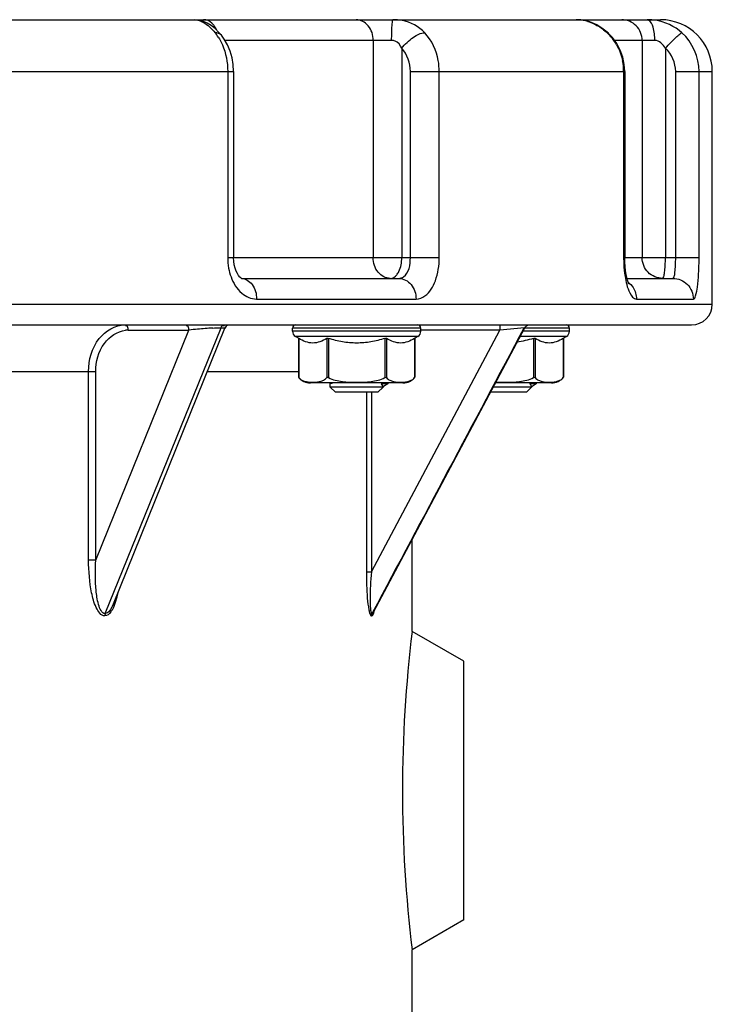
# Model space of a CAD drawing. Units: millimetres. Extents: x 0 to 5258, y 0 to 4064.
# Drawn here: x 3277 to 3344, y 2070 to 2165 of the extents above; entities that cross this region are included whole.
import ezdxf

# ---------------------------------------------------------------- set-up
doc = ezdxf.new("R2010")
doc.units = ezdxf.units.MM
doc.header["$LTSCALE"] = 289.179
doc.layers.get('0').update_dxf_attribs({"linetype": 'CONTINUOUS'})
doc.layers.add('02___PRT_ALL_AXES', color=7, linetype='CONTINUOUS')
doc.layers.add('02_EJES', color=7, linetype='CONTINUOUS')

msp = doc.modelspace()

# ---------------------------------------------------------------- linework, layer by layer
at = {"color": 9, "linetype": 'CONTINUOUS'}
for p, q in [((3285.0625, 2107.7502), (3296.2446, 2135.372)), ((3315.5425, 2135.3421), (3303.1525, 2135.3421)), ((3323.19, 2135.6421), (3323.19, 2135.1421)), ((3325.5741, 2135.3759), (3323.19, 2135.1421)), ((3329.8973, 2135.3421), (3325.5599, 2135.3421)), ((3284.1445, 2112.9126), (3293.1436, 2135.1421)), ((3287.2719, 2135.1421), (3293.1436, 2135.1421)), ((3315.5425, 2135.0421), (3303.1525, 2135.0421)), ((3315.2626, 2134.5346), (3303.4324, 2134.5346)), ((3303.7472, 2134.3366), (3303.7472, 2130.5531)), ((3306.4608, 2134.3366), (3306.4608, 2130.5531)), ((3306.634, 2134.3366), (3306.634, 2130.5531)), ((3310.7705, 2111.7782), (3323.19, 2135.1421)), ((3312.0611, 2134.3366), (3312.0611, 2130.5531)), ((3312.2343, 2134.3366), (3312.2343, 2130.5531)), ((3314.9478, 2134.3366), (3314.9478, 2130.5531)), ((3323.19, 2135.1421), (3315.5425, 2135.1421)), ((3329.6174, 2134.5346), (3325.1316, 2134.5346)), ((3329.8973, 2135.0421), (3325.4008, 2135.0421)), ((3326.4159, 2134.3366), (3326.4159, 2130.5531)), ((3326.5891, 2134.3366), (3326.5891, 2130.5531)), ((3329.3026, 2134.3366), (3329.3026, 2130.5531)), ((3274.7524, 2131.1421), (3284.1445, 2131.1421)), ((3283.4476, 2112.9126), (3283.4476, 2131.1421)), ((3284.1445, 2112.9126), (3284.1445, 2131.1421)), ((3294.9292, 2131.1421), (3303.7204, 2131.1421)), ((3310.2867, 2129.1421), (3310.2867, 2111.7782)), ((3310.7705, 2129.1421), (3310.7705, 2111.7782)), ((3284.1445, 2112.9126), (3283.4476, 2112.9126)), ((3310.2867, 2111.7782), (3310.7705, 2111.7782)), ((3285.0237, 2107.5996), (3285.02, 2107.5601)), ((3285.0298, 2107.6386), (3285.0237, 2107.5996)), ((3285.0384, 2107.6769), (3285.0298, 2107.6386)), ((3285.0493, 2107.7142), (3285.0384, 2107.6769)), ((3285.0625, 2107.7502), (3285.0493, 2107.7142)), ((3310.7857, 2107.5601), (3310.7903, 2107.5996)), ((3310.7903, 2107.5996), (3310.7979, 2107.6386)), ((3310.7979, 2107.6386), (3310.8085, 2107.6769)), ((3310.8085, 2107.6769), (3310.822, 2107.7142)), ((3310.822, 2107.7142), (3310.8384, 2107.7503)), ((3310.8385, 2107.7502), (3310.9171, 2107.8976)), ((3285.02, 2107.5601), (3285.0187, 2107.5203)), ((3310.7842, 2107.5203), (3310.7857, 2107.5601))]:
    msp.add_line(p, q, dxfattribs=at)
at = {"color": 7, "linetype": 'CONTINUOUS'}
for p, q in [((3285.8413, 2108.6934), (3296.6245, 2135.3297)), ((3303.1525, 2135.0421), (3303.1525, 2135.3421)), ((3310.9572, 2107.8763), (3325.578, 2135.3762)), ((3315.5425, 2135.0421), (3315.5425, 2135.3421)), ((3325.5779, 2135.3763), (3325.6528, 2135.4818)), ((3325.6528, 2135.4818), (3325.7613, 2135.5701)), ((3325.7613, 2135.5701), (3325.8879, 2135.6243)), ((3325.8879, 2135.6243), (3326.0195, 2135.6419)), ((3329.8973, 2135.0421), (3329.8973, 2135.3421)), ((3303.7204, 2134.3529), (3303.4324, 2134.5346)), ((3303.7204, 2134.3529), (3303.7472, 2134.3366)), ((3303.7204, 2134.3529), (3303.7204, 2130.5835)), ((3314.9478, 2134.3366), (3314.9746, 2134.3529)), ((3315.2626, 2134.5346), (3314.9746, 2134.3529)), ((3314.9746, 2134.3529), (3314.9746, 2130.5835)), ((3329.3026, 2134.3366), (3329.3294, 2134.3529)), ((3329.6174, 2134.5346), (3329.3294, 2134.3529)), ((3329.3294, 2134.3529), (3329.3294, 2130.5835)), ((3303.7204, 2130.5835), (3303.7208, 2130.583)), ((3313.8208, 2130.0421), (3304.8742, 2130.0421)), ((3306.7812, 2130.0421), (3306.7829, 2130.0406)), ((3306.7829, 2130.0406), (3306.7928, 2130.0272)), ((3306.7928, 2130.0272), (3306.8003, 2130.0084)), ((3306.8003, 2130.0084), (3306.8022, 2129.9926)), ((3306.8022, 2129.6421), (3306.8022, 2129.9926)), ((3328.1756, 2130.0421), (3322.7479, 2130.0421)), ((3319.7023, 2103.1421), (3314.7023, 2106.0288)), ((3319.7023, 2078.1421), (3319.7023, 2103.1421)), ((3319.7023, 2078.1421), (3314.7023, 2075.2553))]:
    msp.add_line(p, q, dxfattribs=at)
at = {"color": 9, "linetype": 'CONTINUOUS'}
for centre, radius, start, end in [((3296.8758, 2104.7567), 30.6137, 95.421707, 97.002468), ((3297.4309, 2099.7605), 35.6401, 93.197377, 95.551286), ((-8411.2182, 8361.9078), 13286.1244, 331.91912415, 332.05333042), ((3287.2729, 2132.7065), 2.4356, 90.022272, 96.005278)]:
    msp.add_arc(centre, radius, start, end, dxfattribs=at)
at = {"color": 7, "linetype": 'CONTINUOUS'}
for centre, radius, start, end in [((3297.0879, 2135.1421), 0.5, 107.421554, 157.961176), ((3303.4525, 2135.3421), 0.3, 90, 180), ((3315.2425, 2135.3421), 0.3, 0, 90), ((3329.5973, 2135.3421), 0.3, 0, 90), ((3303.7525, 2135.0421), 0.6, 180, 237.759895), ((3314.9425, 2135.0421), 0.6, 302.240105, 360), ((3329.2973, 2135.0421), 0.6, 302.240105, 360), ((3304.8742, 2131.5421), 1.5, 219.721336, 270), ((3304.9774, 2131.6664), 1.6591, 220.756286, 222.14426), ((3305.6005, 2131.3308), 1.1597, 308.775506, 317.877175), ((3313.8209, 2131.5421), 1.5, 270, 320.278664), ((3328.1757, 2131.5421), 1.5, 270, 320.278664), ((3440.7336, 2090.6421), 126.9671, 173.039391, 186.960609)]:
    msp.add_arc(centre, radius, start, end, dxfattribs=at)
at = {"color": 9, "linetype": 'CONTINUOUS'}
for points, knots in [([(3283.4476, 2131.1421), (3283.4473, 2132.2567), (3283.9896, 2134.4092), (3286.0229, 2135.642), (3286.9601, 2135.6421)], [0, 0, 0, 0, 0.5432246, 1, 1, 1, 1]), ([(3287.2719, 2135.1421), (3287.2719, 2135.2582), (3287.2638, 2135.4013), (3287.1403, 2135.611), (3287.049, 2135.5456), (3287.0233, 2135.5132)], [0, 0, 0, 0, 0.5905862, 0.7896288, 1, 1, 1, 1]), ([(3293.1436, 2135.1421), (3293.1436, 2135.2582), (3293.1355, 2135.4013), (3293.012, 2135.611), (3292.9207, 2135.5456), (3292.8949, 2135.5132)], [0, 0, 0, 0, 0.590588, 0.789634, 1, 1, 1, 1]), ([(3295.4431, 2135.3451), (3295.654, 2135.3567), (3295.9212, 2135.3687), (3296.1885, 2135.372), (3296.2446, 2135.372)], [0, 0, 0, 0, 0.7902524, 1, 1, 1, 1]), ([(3296.2446, 2135.372), (3296.2735, 2135.4434), (3296.3132, 2135.5957), (3296.5027, 2135.6061), (3296.5467, 2135.5644)], [0, 0, 0, 0, 0.5596911, 1, 1, 1, 1]), ([(3296.2446, 2135.372), (3296.3428, 2135.372), (3296.4124, 2135.3638), (3296.6358, 2135.3578), (3296.6244, 2135.3297)], [0, 0, 0, 0, 0.7638393, 1, 1, 1, 1]), ([(3284.1445, 2131.1421), (3284.1439, 2132.0869), (3284.5921, 2133.9032), (3286.2188, 2135.0448), (3287.0181, 2135.1287)], [0, 0, 0, 0, 0.5403669, 1, 1, 1, 1]), ([(3285.0187, 2107.5203), (3284.6332, 2107.5218), (3284.044, 2108.4838), (3283.5933, 2110.242), (3283.4476, 2111.8566), (3283.4476, 2112.9126)], [0, 0, 0, 0, 0.1986793, 0.4558758, 1, 1, 1, 1]), ([(3285.0625, 2107.7502), (3284.7008, 2107.751), (3284.3196, 2108.8211), (3284.0868, 2110.4215), (3284.0798, 2111.9417), (3284.1445, 2112.9126)], [0, 0, 0, 0, 0.2010896, 0.4590401, 1, 1, 1, 1]), ([(3310.2867, 2111.7782), (3310.2867, 2111.3522), (3310.2995, 2110.5054), (3310.3595, 2109.2971), (3310.4703, 2108.3162), (3310.5904, 2107.7844), (3310.7089, 2107.5202), (3310.7841, 2107.5203)], [0, 0, 0, 0, 0.2945239, 0.5829298, 0.846629, 0.947967, 1, 1, 1, 1]), ([(3285.8407, 2108.6919), (3285.7955, 2108.5804), (3285.6342, 2108.2248), (3285.3553, 2107.7508), (3285.0625, 2107.7502)], [0, 0, 0, 0, 0.2911932, 1, 1, 1, 1]), ([(3310.6347, 2109.1402), (3310.6343, 2108.8414), (3310.6501, 2108.3927), (3310.6964, 2107.9818), (3310.7786, 2107.7443), (3310.8385, 2107.7502)], [0, 0, 0, 0, 0.625976, 0.8739625, 1, 1, 1, 1]), ([(3285.7493, 2108.1567), (3285.7042, 2108.0723), (3285.5428, 2107.7962), (3285.2522, 2107.521), (3285.0187, 2107.5203)], [0, 0, 0, 0, 0.2906231, 1, 1, 1, 1]), ([(3310.7841, 2107.5203), (3310.8131, 2107.5209), (3310.9891, 2107.6633), (3311.01, 2107.8823), (3311.0519, 2108.0526)], [0, 0, 0, 0, 0.1419026, 1, 1, 1, 1]), ([(3310.8384, 2107.7503), (3310.8616, 2107.7529), (3310.911, 2107.7953), (3310.9404, 2107.8447), (3310.9572, 2107.876)], [0, 0, 0, 0, 0.3962565, 1, 1, 1, 1])]:
    msp.add_open_spline(points, degree=3, knots=knots, dxfattribs=at)
at = {"color": 7, "linetype": 'CONTINUOUS'}
for points, knots in [([(3306.4608, 2134.3366), (3306.2491, 2134.2073), (3305.8181, 2133.9862), (3305.104, 2133.8499), (3304.3899, 2133.9862), (3303.9589, 2134.2073), (3303.7472, 2134.3366)], [0, 0, 0, 0, 0.2582055, 0.5, 0.7417946, 1, 1, 1, 1]), ([(3306.4608, 2134.3366), (3306.4821, 2134.3496), (3306.5439, 2134.3575), (3306.6017, 2134.3465), (3306.634, 2134.3366)], [0, 0, 0, 0, 0.4253683, 1, 1, 1, 1]), ([(3312.0611, 2134.3366), (3311.6215, 2134.2023), (3310.7272, 2133.9785), (3309.3475, 2133.8523), (3307.9678, 2133.9785), (3307.0735, 2134.2023), (3306.634, 2134.3366)], [0, 0, 0, 0, 0.2500564, 0.5, 0.7499436, 1, 1, 1, 1]), ([(3312.0611, 2134.3366), (3312.0934, 2134.3465), (3312.1511, 2134.3575), (3312.2129, 2134.3496), (3312.2343, 2134.3366)], [0, 0, 0, 0, 0.5746317, 1, 1, 1, 1]), ([(3314.9478, 2134.3366), (3314.7362, 2134.2073), (3314.3052, 2133.9862), (3313.591, 2133.8499), (3312.8769, 2133.9862), (3312.4459, 2134.2073), (3312.2343, 2134.3366)], [0, 0, 0, 0, 0.2582054, 0.5, 0.7417945, 1, 1, 1, 1]), ([(3326.4159, 2134.3366), (3326.4482, 2134.3465), (3326.5059, 2134.3575), (3326.5677, 2134.3496), (3326.5891, 2134.3366)], [0, 0, 0, 0, 0.5746317, 1, 1, 1, 1]), ([(3329.3026, 2134.3366), (3329.091, 2134.2073), (3328.66, 2133.9862), (3327.9458, 2133.8499), (3327.2317, 2133.9862), (3326.8007, 2134.2073), (3326.5891, 2134.3366)], [0, 0, 0, 0, 0.2582054, 0.5, 0.7417945, 1, 1, 1, 1]), ([(3303.7472, 2130.5531), (3303.8339, 2130.4574), (3304.0305, 2130.3031), (3304.3654, 2130.1762), (3304.6968, 2130.1195), (3305.0258, 2130.1006), (3305.3543, 2130.1069), (3305.6843, 2130.143), (3306.0176, 2130.2308), (3306.2247, 2130.3461), (3306.3195, 2130.4209)], [0, 0, 0, 0, 0.1409848, 0.2666646, 0.3873242, 0.5066813, 0.625882, 0.745684, 0.8682109, 1, 1, 1, 1]), ([(3306.4608, 2130.5531), (3306.4785, 2130.5727), (3306.5442, 2130.5957), (3306.6035, 2130.57), (3306.634, 2130.5531)], [0, 0, 0, 0, 0.4313347, 1, 1, 1, 1]), ([(3306.634, 2130.5531), (3306.8361, 2130.4415), (3307.2761, 2130.2826), (3307.9606, 2130.1645), (3308.6534, 2130.1132), (3309.1161, 2130.104), (3309.3475, 2130.104)], [0, 0, 0, 0, 0.2496468, 0.4996746, 0.7498209, 1, 1, 1, 1]), ([(3309.3475, 2130.104), (3309.5789, 2130.104), (3310.0417, 2130.1132), (3310.7345, 2130.1645), (3311.4189, 2130.2826), (3311.859, 2130.4415), (3312.0611, 2130.5531)], [0, 0, 0, 0, 0.2501793, 0.500326, 0.7503539, 1, 1, 1, 1]), ([(3312.0611, 2130.5531), (3312.0916, 2130.57), (3312.1508, 2130.5957), (3312.2165, 2130.5727), (3312.2343, 2130.5531)], [0, 0, 0, 0, 0.5687496, 1, 1, 1, 1]), ([(3312.2343, 2130.5531), (3312.3257, 2130.4521), (3312.5351, 2130.2912), (3312.8914, 2130.1655), (3313.2426, 2130.1132), (3313.591, 2130.0994), (3313.9395, 2130.1132), (3314.2907, 2130.1655), (3314.647, 2130.2912), (3314.8564, 2130.4521), (3314.9478, 2130.5531)], [0, 0, 0, 0, 0.1389593, 0.262713, 0.3818832, 0.5000001, 0.618117, 0.7372872, 0.861041, 1, 1, 1, 1]), ([(3314.9478, 2130.5531), (3314.9515, 2130.5572), (3314.9603, 2130.5674), (3314.9698, 2130.5771), (3314.9746, 2130.5835)], [0, 0, 0, 0, 0.4065195, 1, 1, 1, 1]), ([(3323.7023, 2130.104), (3323.9337, 2130.104), (3324.3965, 2130.1132), (3325.0893, 2130.1645), (3325.7737, 2130.2826), (3326.2138, 2130.4415), (3326.4159, 2130.5531)], [0, 0, 0, 0, 0.2501793, 0.500326, 0.7503539, 1, 1, 1, 1]), ([(3326.4159, 2130.5531), (3326.4464, 2130.57), (3326.5056, 2130.5957), (3326.5714, 2130.5727), (3326.5891, 2130.5531)], [0, 0, 0, 0, 0.5687496, 1, 1, 1, 1]), ([(3326.5891, 2130.5531), (3326.6805, 2130.4521), (3326.8899, 2130.2912), (3327.2462, 2130.1655), (3327.5974, 2130.1132), (3327.9458, 2130.0994), (3328.2943, 2130.1132), (3328.6455, 2130.1655), (3329.0018, 2130.2912), (3329.2112, 2130.4521), (3329.3026, 2130.5531)], [0, 0, 0, 0, 0.1389593, 0.262713, 0.3818832, 0.5000001, 0.618117, 0.7372872, 0.861041, 1, 1, 1, 1]), ([(3329.3026, 2130.5531), (3329.3063, 2130.5572), (3329.3152, 2130.5674), (3329.3246, 2130.5771), (3329.3294, 2130.5835)], [0, 0, 0, 0, 0.4065195, 1, 1, 1, 1])]:
    msp.add_open_spline(points, degree=3, knots=knots, dxfattribs=at)
for points in [[(3326.4159, 2134.3366), (3325.8992, 2134.1787), (3325.3706, 2134.052), (3324.8357, 2133.9759)], [(3322.7953, 2130.1314), (3323.0971, 2130.1115), (3323.3999, 2130.104), (3323.7023, 2130.104)]]:
    msp.add_open_spline(points, degree=3, dxfattribs=at)
at = {"color": 9, "linetype": 'CONTINUOUS'}
for points in [[(3310.7705, 2111.7782), (3310.6943, 2110.901), (3310.6357, 2110.0207), (3310.6347, 2109.1402)], [(3286.2652, 2109.7398), (3286.1538, 2109.1961), (3286.0108, 2108.6463), (3285.7493, 2108.1567)]]:
    msp.add_open_spline(points, degree=3, dxfattribs=at)
at = {"layer": '02___PRT_ALL_AXES', "color": 7, "linetype": 'CONTINUOUS'}
for p, q in [((3311.8929, 2129.6421), (3306.8022, 2129.6421)), ((3307.3022, 2129.1421), (3306.8022, 2129.6421)), ((3311.3929, 2129.1421), (3311.8929, 2129.6421)), ((3312.3475, 2130.0358), (3311.7312, 2130.0358)), ((3311.7312, 2130.0358), (3311.7312, 2129.9483)), ((3312.3475, 2129.9483), (3311.7312, 2129.9483)), ((3312.3475, 2129.9483), (3311.9307, 2129.7076)), ((3312.3367, 2130.0421), (3312.3475, 2130.0358)), ((3312.3475, 2130.0358), (3312.3475, 2129.9483)), ((3326.2477, 2129.6421), (3322.5355, 2129.6421)), ((3325.7477, 2129.1421), (3326.2477, 2129.6421)), ((3326.7023, 2130.0358), (3326.086, 2130.0358)), ((3326.086, 2130.0358), (3326.086, 2129.9483)), ((3326.7023, 2129.9483), (3326.086, 2129.9483)), ((3326.7023, 2129.9483), (3326.2855, 2129.7076)), ((3326.6915, 2130.0421), (3326.7023, 2130.0358)), ((3326.7023, 2130.0358), (3326.7023, 2129.9483)), ((3311.3929, 2129.1421), (3307.3022, 2129.1421)), ((3325.7477, 2129.1421), (3322.27, 2129.1421)), ((3314.7023, 2106.0288), (3314.7023, 2114.9064)), ((3314.7023, 2021.142), (3314.7023, 2075.2553))]:
    msp.add_line(p, q, dxfattribs=at)
at = {"layer": '02___PRT_ALL_AXES', "color": 9, "linetype": 'CONTINUOUS'}
for p, q in [((3311.9307, 2129.7076), (3311.8833, 2129.7076)), ((3326.2855, 2129.7076), (3326.2381, 2129.7076))]:
    msp.add_line(p, q, dxfattribs=at)
msp.add_open_spline([(3306.8022, 2129.9926), (3306.8023, 2129.9993), (3306.8303, 2130.0099), (3306.8722, 2130.0196), (3306.9526, 2130.0317), (3307.013, 2130.0384), (3307.0486, 2130.0421)], degree=3, knots=[0, 0, 0, 0, 0.0789598, 0.2694321, 0.5772477, 1, 1, 1, 1], dxfattribs=at)
at = {"layer": '02___PRT_ALL_AXES', "color": 7, "linetype": 'CONTINUOUS'}
for points, knots in [([(3311.8833, 2129.7076), (3311.8765, 2129.7226), (3311.8347, 2129.808), (3311.7806, 2129.8872), (3311.7312, 2129.9483)], [0, 0, 0, 0, 0.172832, 1, 1, 1, 1]), ([(3311.8833, 2129.7076), (3311.8852, 2129.7035), (3311.8914, 2129.6821), (3311.8929, 2129.6597), (3311.8929, 2129.6421)], [0, 0, 0, 0, 0.2060415, 1, 1, 1, 1]), ([(3326.2381, 2129.7076), (3326.2313, 2129.7226), (3326.1895, 2129.808), (3326.1354, 2129.8872), (3326.086, 2129.9483)], [0, 0, 0, 0, 0.172832, 1, 1, 1, 1]), ([(3326.2381, 2129.7076), (3326.24, 2129.7035), (3326.2462, 2129.6821), (3326.2477, 2129.6597), (3326.2477, 2129.6421)], [0, 0, 0, 0, 0.2060415, 1, 1, 1, 1])]:
    msp.add_open_spline(points, degree=3, knots=knots, dxfattribs=at)
for points in [[(3311.8929, 2129.6421), (3311.8929, 2129.6673), (3311.9089, 2129.695), (3311.9307, 2129.7076)], [(3326.2477, 2129.6421), (3326.2477, 2129.6673), (3326.2637, 2129.695), (3326.2855, 2129.7076)]]:
    msp.add_open_spline(points, degree=3, dxfattribs=at)
at = {"layer": '02_EJES', "color": 7, "linetype": 'CONTINUOUS'}
for p, q in [((3018.7029, 2165.1421), (3338.699, 2165.1421)), ((3294.0784, 2165.1031), (3293.6496, 2165.142)), ((3294.4889, 2164.9937), (3294.0784, 2165.1031)), ((3294.8891, 2164.8188), (3294.4889, 2164.9937)), ((3295.2821, 2164.5803), (3294.8891, 2164.8188)), ((3331.1927, 2165.0891), (3330.5531, 2165.142)), ((3331.871, 2164.9193), (3331.1927, 2165.0891)), ((3332.5361, 2164.6349), (3331.871, 2164.9193)), ((3337.5139, 2165.1409), (3337.4003, 2165.1421)), ((3295.6634, 2164.2823), (3295.2821, 2164.5803)), ((3296.038, 2163.9189), (3295.6634, 2164.2823)), ((3296.2843, 2163.6351), (3296.038, 2163.9189)), ((3333.1694, 2164.241), (3332.5361, 2164.6349)), ((3333.6591, 2163.8344), (3333.1694, 2164.241)), ((3334.0525, 2163.4188), (3333.6578, 2163.8357)), ((3296.2843, 2163.6351), (3296.2825, 2163.6374)), ((3296.5533, 2163.2677), (3296.2825, 2163.6374)), ((3296.8721, 2162.7112), (3296.5533, 2163.2677)), ((3334.4736, 2162.8388), (3334.0525, 2163.4188)), ((3334.8088, 2162.2027), (3334.4736, 2162.8388)), ((3297.1243, 2162.1088), (3296.8721, 2162.7112)), ((3297.3072, 2161.4696), (3297.1243, 2162.1088)), ((3335.0513, 2161.5235), (3334.8088, 2162.2027)), ((3297.4176, 2160.8043), (3297.3072, 2161.4696)), ((3335.196, 2160.8152), (3335.0513, 2161.5235)), ((3297.4535, 2160.1421), (3297.4176, 2160.8043)), ((3297.4535, 2160.1421), (3297.4535, 2142.1421)), ((3335.2402, 2160.1421), (3335.196, 2160.8152)), ((3335.2402, 2160.1421), (3335.2402, 2142.1421)), ((3343.7023, 2137.6421), (3343.7023, 2160.1421)), ((3297.47, 2141.7919), (3297.4535, 2142.1421)), ((3335.249, 2141.7122), (3335.2402, 2142.1421)), ((3297.5193, 2141.4495), (3297.47, 2141.7919)), ((3297.5972, 2141.1324), (3297.5193, 2141.4495)), ((3297.6997, 2140.8464), (3297.5972, 2141.1324)), ((3335.2758, 2141.2818), (3335.249, 2141.7122)), ((3335.318, 2140.8849), (3335.2758, 2141.2818)), ((3297.8189, 2140.602), (3297.6997, 2140.8464)), ((3297.9457, 2140.4059), (3297.8189, 2140.602)), ((3298.0653, 2140.2659), (3297.9457, 2140.4059)), ((3298.1603, 2140.1831), (3298.0653, 2140.2659)), ((3298.2201, 2140.146), (3298.1603, 2140.1831)), ((3298.2095, 2140.1421), (3313.4316, 2140.1421)), ((3298.2331, 2140.1403), (3298.2201, 2140.146)), ((3335.372, 2140.5301), (3335.318, 2140.8849)), ((3335.4343, 2140.223), (3335.372, 2140.5301)), ((3335.4991, 2139.972), (3335.4343, 2140.223)), ((3335.4552, 2140.1421), (3339.8938, 2140.1421)), ((3335.5611, 2139.7809), (3335.4991, 2139.972)), ((3335.6101, 2139.659), (3335.5611, 2139.7809)), ((3335.5925, 2139.6648), (3335.6259, 2139.6217)), ((3335.6347, 2139.609), (3335.6101, 2139.659)), ((3335.6259, 2139.6217), (3335.6347, 2139.609)), ((3015.7035, 2135.6421), (3341.7013, 2135.6421))]:
    msp.add_line(p, q, dxfattribs=at)
at = {"layer": '02_EJES', "color": 9, "linetype": 'CONTINUOUS'}
for p, q in [((3312.7252, 2163.1421), (3296.6253, 2163.1421)), ((3310.9451, 2163.1421), (3310.9451, 2142.1421)), ((3338.1517, 2163.1421), (3334.2535, 2163.1421)), ((3336.9253, 2163.1421), (3336.9253, 2142.1421)), ((3313.7035, 2162.3781), (3313.7035, 2142.1421)), ((3339.1759, 2162.3781), (3339.1759, 2142.1421)), ((3262.0124, 2160.1421), (3297.4535, 2160.1421)), ((3296.886, 2160.1421), (3296.886, 2142.1421)), ((3314.5369, 2160.1421), (3335.2402, 2160.1421)), ((3314.5369, 2142.1421), (3314.5369, 2160.1421)), ((3317.3225, 2142.1421), (3317.3225, 2160.1421)), ((3335.1364, 2160.1421), (3335.1364, 2142.1421)), ((3340.1666, 2160.1421), (3343.7023, 2160.1421)), ((3340.1666, 2142.1421), (3340.1666, 2160.1421)), ((3342.4239, 2142.1421), (3342.4239, 2160.1421)), ((3317.3225, 2142.1421), (3296.886, 2142.1421)), ((3342.4239, 2142.1421), (3335.1364, 2142.1421)), ((3299.6758, 2138.1421), (3315.0847, 2138.1421)), ((3336.3768, 2138.1421), (3341.8716, 2138.1421)), ((3013.7023, 2137.6421), (3343.7023, 2137.6421))]:
    msp.add_line(p, q, dxfattribs=at)
for centre, radius, start, end in [((3330.5477, 2161.407), 3.7351, 81.036183, 89.920449), ((3330.5178, 2161.1907), 3.9534, 79.139666, 81.09576), ((3330.4831, 2161.0208), 4.1268, 72.956726, 79.110728), ((3337.4011, 2159.8459), 5.2961, 85.978026, 88.777973), ((3337.4073, 2159.9261), 5.2157, 81.607435, 85.98474), ((3292.0935, 2160.98), 4.6081, 32.505229, 38.82192), ((3330.2034, 2160.3123), 4.885, 40.676913, 46.722371), ((3330.1126, 2160.2367), 5.0032, 29.681194, 40.655364), ((3329.874, 2160.1413), 5.2623, 0.007807, 11.378766), ((3302.4778, 2142.1396), 5.5918, 179.975206, 190.344337), ((3347.4386, 2142.1424), 12.3022, 180.001587, 182.933881)]:
    msp.add_arc(centre, radius, start, end, dxfattribs=at)
at = {"layer": '02_EJES', "color": 7, "linetype": 'CONTINUOUS'}
for centre, radius, start, end in [((3338.7023, 2160.1421), 5, 0, 90), ((3341.7023, 2137.6421), 2, 270, 360)]:
    msp.add_arc(centre, radius, start, end, dxfattribs=at)
at = {"layer": '02_EJES', "color": 9, "linetype": 'CONTINUOUS'}
for points, knots in [([(3293.6502, 2165.1421), (3293.6833, 2165.1421), (3293.751, 2165.1392), (3293.8183, 2165.1311), (3293.8526, 2165.1257)], [0, 0, 0, 0, 0.4879067, 1, 1, 1, 1]), ([(3294.1178, 2165.0612), (3294.2503, 2165.018), (3294.8567, 2164.746), (3295.356, 2164.2749), (3295.6836, 2163.8688)], [0, 0, 0, 0, 0.210778, 1, 1, 1, 1]), ([(3295.5887, 2164.5563), (3295.523, 2164.6459), (3295.2581, 2164.9513), (3294.8457, 2165.1421), (3294.5517, 2165.1421)], [0, 0, 0, 0, 0.2743178, 1, 1, 1, 1]), ([(3310.9451, 2163.1421), (3310.9451, 2163.6403), (3310.6682, 2164.622), (3309.7279, 2165.1421), (3309.2921, 2165.1421)], [0, 0, 0, 0, 0.533429, 1, 1, 1, 1]), ([(3312.7252, 2163.1421), (3312.7252, 2163.3972), (3312.7368, 2163.8553), (3312.739, 2164.5195), (3312.8146, 2164.8382), (3312.799, 2165.1421), (3312.8523, 2165.1421)], [0, 0, 0, 0, 0.380776, 0.7038472, 0.9204952, 1, 1, 1, 1]), ([(3315.929, 2163.8688), (3315.3596, 2164.4779), (3314.2726, 2165.054), (3313.1464, 2165.1421), (3312.8523, 2165.1421)], [0, 0, 0, 0, 0.7392505, 1, 1, 1, 1]), ([(3336.9253, 2163.1421), (3336.9253, 2163.6515), (3336.5087, 2164.7099), (3335.4529, 2165.1421), (3334.9475, 2165.1421)], [0, 0, 0, 0, 0.5019743, 1, 1, 1, 1]), ([(3337.5468, 2165.1034), (3337.5237, 2165.1156), (3337.4761, 2165.135), (3337.425, 2165.1421), (3337.4003, 2165.1421)], [0, 0, 0, 0, 0.5145894, 1, 1, 1, 1]), ([(3338.1517, 2163.1421), (3338.1517, 2163.5687), (3338.0781, 2164.2372), (3337.7877, 2164.9758), (3337.5468, 2165.1034)], [0, 0, 0, 0, 0.6102099, 1, 1, 1, 1]), ([(3313.7035, 2162.3781), (3314.0098, 2162.7892), (3314.6725, 2163.4053), (3315.5321, 2163.8734), (3315.9291, 2163.8689)], [0, 0, 0, 0, 0.5636055, 1, 1, 1, 1]), ([(3317.3225, 2160.1421), (3317.3225, 2160.4911), (3317.2088, 2161.83), (3316.6079, 2163.1426), (3315.929, 2163.8688)], [0, 0, 0, 0, 0.2598716, 1, 1, 1, 1]), ([(3333.6576, 2163.8355), (3333.645, 2163.8472), (3333.6107, 2163.8659), (3333.5726, 2163.8692), (3333.5523, 2163.8688)], [0, 0, 0, 0, 0.4582761, 1, 1, 1, 1]), ([(3339.1759, 2162.3781), (3339.3483, 2162.5728), (3339.6799, 2162.9289), (3340.1439, 2163.4076), (3340.4937, 2163.6873), (3340.695, 2163.8725), (3340.7717, 2163.8689)], [0, 0, 0, 0, 0.3555242, 0.6696509, 0.8949799, 1, 1, 1, 1]), ([(3313.7035, 2162.3781), (3313.5687, 2162.6672), (3313.2745, 2163.0645), (3312.8366, 2163.1421), (3312.7252, 2163.1421)], [0, 0, 0, 0, 0.7410776, 1, 1, 1, 1]), ([(3312.5981, 2140.1421), (3312.1623, 2140.1421), (3311.222, 2140.6621), (3310.9451, 2141.6438), (3310.9451, 2142.1421)], [0, 0, 0, 0, 0.4665402, 1, 1, 1, 1]), ([(3313.2122, 2140.4792), (3313.2928, 2140.5767), (3313.6021, 2141.0782), (3313.7035, 2141.6842), (3313.7035, 2142.1421)], [0, 0, 0, 0, 0.2165429, 1, 1, 1, 1]), ([(3313.4316, 2140.1421), (3313.5845, 2140.1421), (3314.3855, 2140.4816), (3314.5369, 2141.4866), (3314.5369, 2142.1421)], [0, 0, 0, 0, 0.1891176, 1, 1, 1, 1]), ([(3315.0847, 2138.1421), (3315.3887, 2138.1421), (3316.2839, 2138.505), (3317.1242, 2140.0438), (3317.3225, 2141.3872), (3317.3225, 2142.1421)], [0, 0, 0, 0, 0.1841623, 0.5426809, 1, 1, 1, 1]), ([(3338.903, 2140.1421), (3338.3977, 2140.1421), (3337.3418, 2140.5742), (3336.9253, 2141.6326), (3336.9253, 2142.1421)], [0, 0, 0, 0, 0.497995, 1, 1, 1, 1]), ([(3338.903, 2140.1421), (3338.9646, 2140.1421), (3339.0443, 2140.4148), (3339.111, 2140.7747), (3339.1646, 2141.4227), (3339.1759, 2141.8868), (3339.1759, 2142.1421)], [0, 0, 0, 0, 0.0903009, 0.3067533, 0.6254664, 1, 1, 1, 1]), ([(3339.8938, 2140.1421), (3339.9575, 2140.1421), (3340.0544, 2140.4058), (3340.1407, 2141.0062), (3340.1666, 2141.6699), (3340.1666, 2142.1421)], [0, 0, 0, 0, 0.0933448, 0.3089301, 1, 1, 1, 1]), ([(3341.8716, 2138.1421), (3341.9961, 2138.1421), (3342.1772, 2138.6716), (3342.2973, 2139.4036), (3342.405, 2140.6956), (3342.4239, 2141.6284), (3342.4239, 2142.1421)], [0, 0, 0, 0, 0.0911944, 0.3057687, 0.6238583, 1, 1, 1, 1]), ([(3297.2083, 2140.2856), (3297.4254, 2139.6975), (3298.0212, 2138.6641), (3299.1618, 2138.1421), (3299.6758, 2138.1421)], [0, 0, 0, 0, 0.5494597, 1, 1, 1, 1]), ([(3298.2095, 2140.1421), (3298.6064, 2140.1421), (3299.4704, 2139.564), (3299.6758, 2138.6347), (3299.6758, 2138.1421)], [0, 0, 0, 0, 0.4462143, 1, 1, 1, 1]), ([(3313.4316, 2140.1421), (3313.8674, 2140.1421), (3314.8078, 2139.622), (3315.0847, 2138.6403), (3315.0847, 2138.1421)], [0, 0, 0, 0, 0.4665799, 1, 1, 1, 1]), ([(3335.2741, 2140.3388), (3335.3629, 2139.7883), (3335.5034, 2139.0268), (3336.0874, 2138.142), (3336.3768, 2138.1421)], [0, 0, 0, 0, 0.6583184, 1, 1, 1, 1]), ([(3339.8938, 2140.1421), (3340.3992, 2140.1421), (3341.455, 2139.7099), (3341.8716, 2138.6515), (3341.8716, 2138.1421)], [0, 0, 0, 0, 0.4980277, 1, 1, 1, 1])]:
    msp.add_open_spline(points, degree=3, knots=knots, dxfattribs=at)
for points in [[(3293.8526, 2165.1257), (3293.9425, 2165.1117), (3294.0313, 2165.0894), (3294.1178, 2165.0612)], [(3331.6926, 2164.9664), (3331.994, 2164.8741), (3332.2867, 2164.7478), (3332.5622, 2164.5947)], [(3340.7717, 2163.8688), (3340.0605, 2164.5105), (3339.1162, 2164.946), (3338.1686, 2165.086)], [(3295.8242, 2164.1361), (3295.762, 2164.2841), (3295.6836, 2164.4268), (3295.5887, 2164.5563)], [(3296.2825, 2163.6373), (3296.1478, 2163.8037), (3295.8976, 2163.8707), (3295.6836, 2163.8688)], [(3332.5622, 2164.5947), (3332.92, 2164.396), (3333.2543, 2164.1493), (3333.5523, 2163.8688)], [(3342.4239, 2160.1421), (3342.4239, 2161.5009), (3341.7806, 2162.9586), (3340.7717, 2163.8688)], [(3295.9797, 2163.4563), (3296.1303, 2163.2205), (3296.261, 2162.971), (3296.3721, 2162.7142)], [(3339.1759, 2162.3781), (3338.9695, 2162.7507), (3338.5776, 2163.1421), (3338.1517, 2163.1421)], [(3296.3721, 2162.7142), (3296.7194, 2161.9118), (3296.8861, 2161.0164), (3296.886, 2160.1421)], [(3314.5369, 2160.1421), (3314.5369, 2160.9375), (3314.2458, 2161.7962), (3313.7035, 2162.3781)], [(3334.4593, 2162.7142), (3334.7298, 2162.2398), (3334.925, 2161.7149), (3335.0329, 2161.1796)], [(3340.1666, 2160.1421), (3340.1666, 2160.9573), (3339.781, 2161.8318), (3339.1759, 2162.3781)], [(3296.9769, 2141.1356), (3297.0299, 2140.8468), (3297.1067, 2140.5611), (3297.2083, 2140.2856)], [(3335.1525, 2141.5127), (3335.1726, 2141.1198), (3335.2114, 2140.7272), (3335.2741, 2140.3388)], [(3312.5981, 2140.1421), (3312.8316, 2140.1421), (3313.0634, 2140.2992), (3313.2122, 2140.4792)], [(3335.5663, 2139.777), (3335.7585, 2139.6353), (3335.9262, 2139.4544), (3336.0547, 2139.2532)], [(3336.0547, 2139.2532), (3336.2623, 2138.9282), (3336.3768, 2138.5277), (3336.3768, 2138.1421)]]:
    msp.add_open_spline(points, degree=3, dxfattribs=at)

doc.saveas('drawing.dxf')
